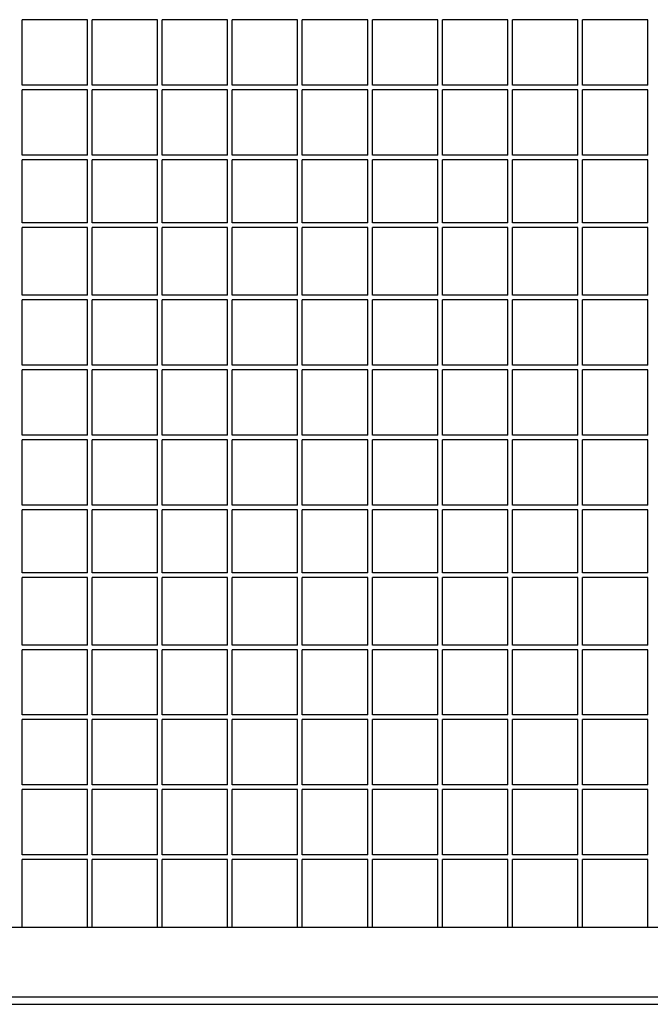
# Model space of a CAD drawing. Units: centimetres. Extents: x -5588 to -5560, y 5882.8 to 5896.3.
# Drawn here: x -5566.4 to -5566.1, y 5893.7 to 5894.2 of the extents above; entities that cross this region are included whole.
import ezdxf

# ---------------------------------------------------------------- set-up
doc = ezdxf.new("R2010")
doc.units = ezdxf.units.CM
doc.header["$LTSCALE"] = 8
doc.header["$MEASUREMENT"] = 0
doc.layers.add('Ansicht', color=8, linetype='CONTINUOUS')

msp = doc.modelspace()

# ---------------------------------------------------------------- linework, layer by layer
at = {"layer": 'Ansicht'}
for p, q in [((-5566.34134, 5894.1508), (-5566.36934, 5894.1508)), ((-5566.36934, 5894.1228), (-5566.36934, 5894.1508)), ((-5566.34134, 5894.1228), (-5566.34134, 5894.1508)), ((-5566.31134, 5894.1508), (-5566.33934, 5894.1508)), ((-5566.33934, 5894.1228), (-5566.33934, 5894.1508)), ((-5566.31134, 5894.1228), (-5566.31134, 5894.1508)), ((-5566.28134, 5894.1508), (-5566.30934, 5894.1508)), ((-5566.30934, 5894.1228), (-5566.30934, 5894.1508)), ((-5566.28134, 5894.1228), (-5566.28134, 5894.1508)), ((-5566.25134, 5894.1508), (-5566.27934, 5894.1508)), ((-5566.27934, 5894.1228), (-5566.27934, 5894.1508)), ((-5566.25134, 5894.1228), (-5566.25134, 5894.1508)), ((-5566.22134, 5894.1508), (-5566.24934, 5894.1508)), ((-5566.24934, 5894.1228), (-5566.24934, 5894.1508)), ((-5566.22134, 5894.1228), (-5566.22134, 5894.1508)), ((-5566.19134, 5894.1508), (-5566.21934, 5894.1508)), ((-5566.21934, 5894.1228), (-5566.21934, 5894.1508)), ((-5566.19134, 5894.1228), (-5566.19134, 5894.1508)), ((-5566.16134, 5894.1508), (-5566.18934, 5894.1508)), ((-5566.18934, 5894.1228), (-5566.18934, 5894.1508)), ((-5566.16134, 5894.1228), (-5566.16134, 5894.1508)), ((-5566.13134, 5894.1508), (-5566.15934, 5894.1508)), ((-5566.15934, 5894.1228), (-5566.15934, 5894.1508)), ((-5566.13134, 5894.1228), (-5566.13134, 5894.1508)), ((-5566.10134, 5894.1508), (-5566.12934, 5894.1508)), ((-5566.12934, 5894.1228), (-5566.12934, 5894.1508)), ((-5566.10134, 5894.1228), (-5566.10134, 5894.1508)), ((-5566.34134, 5894.1228), (-5566.36934, 5894.1228)), ((-5566.34134, 5894.1208), (-5566.36934, 5894.1208)), ((-5566.36934, 5894.0928), (-5566.36934, 5894.1208)), ((-5566.34134, 5894.0928), (-5566.34134, 5894.1208)), ((-5566.31134, 5894.1228), (-5566.33934, 5894.1228)), ((-5566.31134, 5894.1208), (-5566.33934, 5894.1208)), ((-5566.33934, 5894.0928), (-5566.33934, 5894.1208)), ((-5566.31134, 5894.0928), (-5566.31134, 5894.1208)), ((-5566.28134, 5894.1228), (-5566.30934, 5894.1228)), ((-5566.28134, 5894.1208), (-5566.30934, 5894.1208)), ((-5566.30934, 5894.0928), (-5566.30934, 5894.1208)), ((-5566.28134, 5894.0928), (-5566.28134, 5894.1208)), ((-5566.25134, 5894.1228), (-5566.27934, 5894.1228)), ((-5566.25134, 5894.1208), (-5566.27934, 5894.1208)), ((-5566.27934, 5894.0928), (-5566.27934, 5894.1208)), ((-5566.25134, 5894.0928), (-5566.25134, 5894.1208)), ((-5566.22134, 5894.1228), (-5566.24934, 5894.1228)), ((-5566.22134, 5894.1208), (-5566.24934, 5894.1208)), ((-5566.24934, 5894.0928), (-5566.24934, 5894.1208)), ((-5566.22134, 5894.0928), (-5566.22134, 5894.1208)), ((-5566.19134, 5894.1228), (-5566.21934, 5894.1228)), ((-5566.19134, 5894.1208), (-5566.21934, 5894.1208)), ((-5566.21934, 5894.0928), (-5566.21934, 5894.1208)), ((-5566.19134, 5894.0928), (-5566.19134, 5894.1208)), ((-5566.16134, 5894.1228), (-5566.18934, 5894.1228)), ((-5566.16134, 5894.1208), (-5566.18934, 5894.1208)), ((-5566.18934, 5894.0928), (-5566.18934, 5894.1208)), ((-5566.16134, 5894.0928), (-5566.16134, 5894.1208)), ((-5566.13134, 5894.1228), (-5566.15934, 5894.1228)), ((-5566.13134, 5894.1208), (-5566.15934, 5894.1208)), ((-5566.15934, 5894.0928), (-5566.15934, 5894.1208)), ((-5566.13134, 5894.0928), (-5566.13134, 5894.1208)), ((-5566.10134, 5894.1228), (-5566.12934, 5894.1228)), ((-5566.10134, 5894.1208), (-5566.12934, 5894.1208)), ((-5566.12934, 5894.0928), (-5566.12934, 5894.1208)), ((-5566.10134, 5894.0928), (-5566.10134, 5894.1208)), ((-5566.34134, 5894.0928), (-5566.36934, 5894.0928)), ((-5566.31134, 5894.0928), (-5566.33934, 5894.0928)), ((-5566.28134, 5894.0928), (-5566.30934, 5894.0928)), ((-5566.25134, 5894.0928), (-5566.27934, 5894.0928)), ((-5566.22134, 5894.0928), (-5566.24934, 5894.0928)), ((-5566.19134, 5894.0928), (-5566.21934, 5894.0928)), ((-5566.16134, 5894.0928), (-5566.18934, 5894.0928)), ((-5566.13134, 5894.0928), (-5566.15934, 5894.0928)), ((-5566.10134, 5894.0928), (-5566.12934, 5894.0928)), ((-5566.34134, 5894.0908), (-5566.36934, 5894.0908)), ((-5566.36934, 5894.0638), (-5566.36934, 5894.0908)), ((-5566.34134, 5894.0638), (-5566.34134, 5894.0908)), ((-5566.31134, 5894.0908), (-5566.33934, 5894.0908)), ((-5566.33934, 5894.0638), (-5566.33934, 5894.0908)), ((-5566.31134, 5894.0638), (-5566.31134, 5894.0908)), ((-5566.28134, 5894.0908), (-5566.30934, 5894.0908)), ((-5566.30934, 5894.0638), (-5566.30934, 5894.0908)), ((-5566.28134, 5894.0638), (-5566.28134, 5894.0908)), ((-5566.25134, 5894.0908), (-5566.27934, 5894.0908)), ((-5566.27934, 5894.0638), (-5566.27934, 5894.0908)), ((-5566.25134, 5894.0638), (-5566.25134, 5894.0908)), ((-5566.22134, 5894.0908), (-5566.24934, 5894.0908)), ((-5566.24934, 5894.0638), (-5566.24934, 5894.0908)), ((-5566.22134, 5894.0638), (-5566.22134, 5894.0908)), ((-5566.19134, 5894.0908), (-5566.21934, 5894.0908)), ((-5566.21934, 5894.0638), (-5566.21934, 5894.0908)), ((-5566.19134, 5894.0638), (-5566.19134, 5894.0908)), ((-5566.16134, 5894.0908), (-5566.18934, 5894.0908)), ((-5566.18934, 5894.0638), (-5566.18934, 5894.0908)), ((-5566.16134, 5894.0638), (-5566.16134, 5894.0908)), ((-5566.13134, 5894.0908), (-5566.15934, 5894.0908)), ((-5566.15934, 5894.0638), (-5566.15934, 5894.0908)), ((-5566.13134, 5894.0638), (-5566.13134, 5894.0908)), ((-5566.10134, 5894.0908), (-5566.12934, 5894.0908)), ((-5566.12934, 5894.0638), (-5566.12934, 5894.0908)), ((-5566.10134, 5894.0638), (-5566.10134, 5894.0908)), ((-5566.34134, 5894.0638), (-5566.36934, 5894.0638)), ((-5566.34134, 5894.0618), (-5566.36934, 5894.0618)), ((-5566.36934, 5894.0328), (-5566.36934, 5894.0618)), ((-5566.34134, 5894.0328), (-5566.34134, 5894.0618)), ((-5566.31134, 5894.0638), (-5566.33934, 5894.0638)), ((-5566.31134, 5894.0618), (-5566.33934, 5894.0618)), ((-5566.33934, 5894.0328), (-5566.33934, 5894.0618)), ((-5566.31134, 5894.0328), (-5566.31134, 5894.0618)), ((-5566.28134, 5894.0638), (-5566.30934, 5894.0638)), ((-5566.28134, 5894.0618), (-5566.30934, 5894.0618)), ((-5566.30934, 5894.0328), (-5566.30934, 5894.0618)), ((-5566.28134, 5894.0328), (-5566.28134, 5894.0618)), ((-5566.25134, 5894.0638), (-5566.27934, 5894.0638)), ((-5566.25134, 5894.0618), (-5566.27934, 5894.0618)), ((-5566.27934, 5894.0328), (-5566.27934, 5894.0618)), ((-5566.25134, 5894.0328), (-5566.25134, 5894.0618)), ((-5566.22134, 5894.0638), (-5566.24934, 5894.0638)), ((-5566.22134, 5894.0618), (-5566.24934, 5894.0618)), ((-5566.24934, 5894.0328), (-5566.24934, 5894.0618)), ((-5566.22134, 5894.0328), (-5566.22134, 5894.0618)), ((-5566.19134, 5894.0638), (-5566.21934, 5894.0638)), ((-5566.19134, 5894.0618), (-5566.21934, 5894.0618)), ((-5566.21934, 5894.0328), (-5566.21934, 5894.0618)), ((-5566.19134, 5894.0328), (-5566.19134, 5894.0618)), ((-5566.16134, 5894.0638), (-5566.18934, 5894.0638)), ((-5566.16134, 5894.0618), (-5566.18934, 5894.0618)), ((-5566.18934, 5894.0328), (-5566.18934, 5894.0618)), ((-5566.16134, 5894.0328), (-5566.16134, 5894.0618)), ((-5566.13134, 5894.0638), (-5566.15934, 5894.0638)), ((-5566.13134, 5894.0618), (-5566.15934, 5894.0618)), ((-5566.15934, 5894.0328), (-5566.15934, 5894.0618)), ((-5566.13134, 5894.0328), (-5566.13134, 5894.0618)), ((-5566.10134, 5894.0638), (-5566.12934, 5894.0638)), ((-5566.10134, 5894.0618), (-5566.12934, 5894.0618)), ((-5566.12934, 5894.0328), (-5566.12934, 5894.0618)), ((-5566.10134, 5894.0328), (-5566.10134, 5894.0618)), ((-5566.34134, 5894.0328), (-5566.36934, 5894.0328)), ((-5566.31134, 5894.0328), (-5566.33934, 5894.0328)), ((-5566.28134, 5894.0328), (-5566.30934, 5894.0328)), ((-5566.25134, 5894.0328), (-5566.27934, 5894.0328)), ((-5566.22134, 5894.0328), (-5566.24934, 5894.0328)), ((-5566.19134, 5894.0328), (-5566.21934, 5894.0328)), ((-5566.16134, 5894.0328), (-5566.18934, 5894.0328)), ((-5566.13134, 5894.0328), (-5566.15934, 5894.0328)), ((-5566.10134, 5894.0328), (-5566.12934, 5894.0328)), ((-5566.34134, 5894.0308), (-5566.36934, 5894.0308)), ((-5566.36934, 5894.0028), (-5566.36934, 5894.0308)), ((-5566.34134, 5894.0028), (-5566.34134, 5894.0308)), ((-5566.31134, 5894.0308), (-5566.33934, 5894.0308)), ((-5566.33934, 5894.0028), (-5566.33934, 5894.0308)), ((-5566.31134, 5894.0028), (-5566.31134, 5894.0308)), ((-5566.28134, 5894.0308), (-5566.30934, 5894.0308)), ((-5566.30934, 5894.0028), (-5566.30934, 5894.0308)), ((-5566.28134, 5894.0028), (-5566.28134, 5894.0308)), ((-5566.25134, 5894.0308), (-5566.27934, 5894.0308)), ((-5566.27934, 5894.0028), (-5566.27934, 5894.0308)), ((-5566.25134, 5894.0028), (-5566.25134, 5894.0308)), ((-5566.22134, 5894.0308), (-5566.24934, 5894.0308)), ((-5566.24934, 5894.0028), (-5566.24934, 5894.0308)), ((-5566.22134, 5894.0028), (-5566.22134, 5894.0308)), ((-5566.19134, 5894.0308), (-5566.21934, 5894.0308)), ((-5566.21934, 5894.0028), (-5566.21934, 5894.0308)), ((-5566.19134, 5894.0028), (-5566.19134, 5894.0308)), ((-5566.16134, 5894.0308), (-5566.18934, 5894.0308)), ((-5566.18934, 5894.0028), (-5566.18934, 5894.0308)), ((-5566.16134, 5894.0028), (-5566.16134, 5894.0308)), ((-5566.13134, 5894.0308), (-5566.15934, 5894.0308)), ((-5566.15934, 5894.0028), (-5566.15934, 5894.0308)), ((-5566.13134, 5894.0028), (-5566.13134, 5894.0308)), ((-5566.10134, 5894.0308), (-5566.12934, 5894.0308)), ((-5566.12934, 5894.0028), (-5566.12934, 5894.0308)), ((-5566.10134, 5894.0028), (-5566.10134, 5894.0308)), ((-5566.34134, 5894.0028), (-5566.36934, 5894.0028)), ((-5566.31134, 5894.0028), (-5566.33934, 5894.0028)), ((-5566.28134, 5894.0028), (-5566.30934, 5894.0028)), ((-5566.25134, 5894.0028), (-5566.27934, 5894.0028)), ((-5566.22134, 5894.0028), (-5566.24934, 5894.0028)), ((-5566.19134, 5894.0028), (-5566.21934, 5894.0028)), ((-5566.16134, 5894.0028), (-5566.18934, 5894.0028)), ((-5566.13134, 5894.0028), (-5566.15934, 5894.0028)), ((-5566.10134, 5894.0028), (-5566.12934, 5894.0028)), ((-5566.34134, 5894.0008), (-5566.36934, 5894.0008)), ((-5566.36934, 5893.9728), (-5566.36934, 5894.0008)), ((-5566.34134, 5893.9728), (-5566.34134, 5894.0008)), ((-5566.31134, 5894.0008), (-5566.33934, 5894.0008)), ((-5566.33934, 5893.9728), (-5566.33934, 5894.0008)), ((-5566.31134, 5893.9728), (-5566.31134, 5894.0008)), ((-5566.28134, 5894.0008), (-5566.30934, 5894.0008)), ((-5566.30934, 5893.9728), (-5566.30934, 5894.0008)), ((-5566.28134, 5893.9728), (-5566.28134, 5894.0008)), ((-5566.25134, 5894.0008), (-5566.27934, 5894.0008)), ((-5566.27934, 5893.9728), (-5566.27934, 5894.0008)), ((-5566.25134, 5893.9728), (-5566.25134, 5894.0008)), ((-5566.22134, 5894.0008), (-5566.24934, 5894.0008)), ((-5566.24934, 5893.9728), (-5566.24934, 5894.0008)), ((-5566.22134, 5893.9728), (-5566.22134, 5894.0008)), ((-5566.19134, 5894.0008), (-5566.21934, 5894.0008)), ((-5566.21934, 5893.9728), (-5566.21934, 5894.0008)), ((-5566.19134, 5893.9728), (-5566.19134, 5894.0008)), ((-5566.16134, 5894.0008), (-5566.18934, 5894.0008)), ((-5566.18934, 5893.9728), (-5566.18934, 5894.0008)), ((-5566.16134, 5893.9728), (-5566.16134, 5894.0008)), ((-5566.13134, 5894.0008), (-5566.15934, 5894.0008)), ((-5566.15934, 5893.9728), (-5566.15934, 5894.0008)), ((-5566.13134, 5893.9728), (-5566.13134, 5894.0008)), ((-5566.10134, 5894.0008), (-5566.12934, 5894.0008)), ((-5566.12934, 5893.9728), (-5566.12934, 5894.0008)), ((-5566.10134, 5893.9728), (-5566.10134, 5894.0008)), ((-5566.34134, 5893.9728), (-5566.36934, 5893.9728)), ((-5566.31134, 5893.9728), (-5566.33934, 5893.9728)), ((-5566.28134, 5893.9728), (-5566.30934, 5893.9728)), ((-5566.25134, 5893.9728), (-5566.27934, 5893.9728)), ((-5566.22134, 5893.9728), (-5566.24934, 5893.9728)), ((-5566.19134, 5893.9728), (-5566.21934, 5893.9728)), ((-5566.16134, 5893.9728), (-5566.18934, 5893.9728)), ((-5566.13134, 5893.9728), (-5566.15934, 5893.9728)), ((-5566.10134, 5893.9728), (-5566.12934, 5893.9728)), ((-5566.34134, 5893.9708), (-5566.36934, 5893.9708)), ((-5566.36934, 5893.9428), (-5566.36934, 5893.9708)), ((-5566.34134, 5893.9428), (-5566.34134, 5893.9708)), ((-5566.31134, 5893.9708), (-5566.33934, 5893.9708)), ((-5566.33934, 5893.9428), (-5566.33934, 5893.9708)), ((-5566.31134, 5893.9428), (-5566.31134, 5893.9708)), ((-5566.28134, 5893.9708), (-5566.30934, 5893.9708)), ((-5566.30934, 5893.9428), (-5566.30934, 5893.9708)), ((-5566.28134, 5893.9428), (-5566.28134, 5893.9708)), ((-5566.25134, 5893.9708), (-5566.27934, 5893.9708)), ((-5566.27934, 5893.9428), (-5566.27934, 5893.9708)), ((-5566.25134, 5893.9428), (-5566.25134, 5893.9708)), ((-5566.22134, 5893.9708), (-5566.24934, 5893.9708)), ((-5566.24934, 5893.9428), (-5566.24934, 5893.9708)), ((-5566.22134, 5893.9428), (-5566.22134, 5893.9708)), ((-5566.19134, 5893.9708), (-5566.21934, 5893.9708)), ((-5566.21934, 5893.9428), (-5566.21934, 5893.9708)), ((-5566.19134, 5893.9428), (-5566.19134, 5893.9708)), ((-5566.16134, 5893.9708), (-5566.18934, 5893.9708)), ((-5566.18934, 5893.9428), (-5566.18934, 5893.9708)), ((-5566.16134, 5893.9428), (-5566.16134, 5893.9708)), ((-5566.13134, 5893.9708), (-5566.15934, 5893.9708)), ((-5566.15934, 5893.9428), (-5566.15934, 5893.9708)), ((-5566.13134, 5893.9428), (-5566.13134, 5893.9708)), ((-5566.10134, 5893.9708), (-5566.12934, 5893.9708)), ((-5566.12934, 5893.9428), (-5566.12934, 5893.9708)), ((-5566.10134, 5893.9428), (-5566.10134, 5893.9708)), ((-5566.34134, 5893.9428), (-5566.36934, 5893.9428)), ((-5566.34134, 5893.9408), (-5566.36934, 5893.9408)), ((-5566.36934, 5893.9138), (-5566.36934, 5893.9408)), ((-5566.34134, 5893.9138), (-5566.34134, 5893.9408)), ((-5566.31134, 5893.9428), (-5566.33934, 5893.9428)), ((-5566.31134, 5893.9408), (-5566.33934, 5893.9408)), ((-5566.33934, 5893.9138), (-5566.33934, 5893.9408)), ((-5566.31134, 5893.9138), (-5566.31134, 5893.9408)), ((-5566.28134, 5893.9428), (-5566.30934, 5893.9428)), ((-5566.28134, 5893.9408), (-5566.30934, 5893.9408)), ((-5566.30934, 5893.9138), (-5566.30934, 5893.9408)), ((-5566.28134, 5893.9138), (-5566.28134, 5893.9408)), ((-5566.25134, 5893.9428), (-5566.27934, 5893.9428)), ((-5566.25134, 5893.9408), (-5566.27934, 5893.9408)), ((-5566.27934, 5893.9138), (-5566.27934, 5893.9408)), ((-5566.25134, 5893.9138), (-5566.25134, 5893.9408)), ((-5566.22134, 5893.9428), (-5566.24934, 5893.9428)), ((-5566.22134, 5893.9408), (-5566.24934, 5893.9408)), ((-5566.24934, 5893.9138), (-5566.24934, 5893.9408)), ((-5566.22134, 5893.9138), (-5566.22134, 5893.9408)), ((-5566.19134, 5893.9428), (-5566.21934, 5893.9428)), ((-5566.19134, 5893.9408), (-5566.21934, 5893.9408)), ((-5566.21934, 5893.9138), (-5566.21934, 5893.9408)), ((-5566.19134, 5893.9138), (-5566.19134, 5893.9408)), ((-5566.16134, 5893.9428), (-5566.18934, 5893.9428)), ((-5566.16134, 5893.9408), (-5566.18934, 5893.9408)), ((-5566.18934, 5893.9138), (-5566.18934, 5893.9408)), ((-5566.16134, 5893.9138), (-5566.16134, 5893.9408)), ((-5566.13134, 5893.9428), (-5566.15934, 5893.9428)), ((-5566.13134, 5893.9408), (-5566.15934, 5893.9408)), ((-5566.15934, 5893.9138), (-5566.15934, 5893.9408)), ((-5566.13134, 5893.9138), (-5566.13134, 5893.9408)), ((-5566.10134, 5893.9428), (-5566.12934, 5893.9428)), ((-5566.10134, 5893.9408), (-5566.12934, 5893.9408)), ((-5566.12934, 5893.9138), (-5566.12934, 5893.9408)), ((-5566.10134, 5893.9138), (-5566.10134, 5893.9408)), ((-5566.34134, 5893.9138), (-5566.36934, 5893.9138)), ((-5566.31134, 5893.9138), (-5566.33934, 5893.9138)), ((-5566.28134, 5893.9138), (-5566.30934, 5893.9138)), ((-5566.25134, 5893.9138), (-5566.27934, 5893.9138)), ((-5566.22134, 5893.9138), (-5566.24934, 5893.9138)), ((-5566.19134, 5893.9138), (-5566.21934, 5893.9138)), ((-5566.16134, 5893.9138), (-5566.18934, 5893.9138)), ((-5566.13134, 5893.9138), (-5566.15934, 5893.9138)), ((-5566.10134, 5893.9138), (-5566.12934, 5893.9138)), ((-5566.34134, 5893.9118), (-5566.36934, 5893.9118)), ((-5566.36934, 5893.8828), (-5566.36934, 5893.9118)), ((-5566.34134, 5893.8828), (-5566.34134, 5893.9118)), ((-5566.31134, 5893.9118), (-5566.33934, 5893.9118)), ((-5566.33934, 5893.8828), (-5566.33934, 5893.9118)), ((-5566.31134, 5893.8828), (-5566.31134, 5893.9118)), ((-5566.28134, 5893.9118), (-5566.30934, 5893.9118)), ((-5566.30934, 5893.8828), (-5566.30934, 5893.9118)), ((-5566.28134, 5893.8828), (-5566.28134, 5893.9118)), ((-5566.25134, 5893.9118), (-5566.27934, 5893.9118)), ((-5566.27934, 5893.8828), (-5566.27934, 5893.9118)), ((-5566.25134, 5893.8828), (-5566.25134, 5893.9118)), ((-5566.22134, 5893.9118), (-5566.24934, 5893.9118)), ((-5566.24934, 5893.8828), (-5566.24934, 5893.9118)), ((-5566.22134, 5893.8828), (-5566.22134, 5893.9118)), ((-5566.19134, 5893.9118), (-5566.21934, 5893.9118)), ((-5566.21934, 5893.8828), (-5566.21934, 5893.9118)), ((-5566.19134, 5893.8828), (-5566.19134, 5893.9118)), ((-5566.16134, 5893.9118), (-5566.18934, 5893.9118)), ((-5566.18934, 5893.8828), (-5566.18934, 5893.9118)), ((-5566.16134, 5893.8828), (-5566.16134, 5893.9118)), ((-5566.13134, 5893.9118), (-5566.15934, 5893.9118)), ((-5566.15934, 5893.8828), (-5566.15934, 5893.9118)), ((-5566.13134, 5893.8828), (-5566.13134, 5893.9118)), ((-5566.10134, 5893.9118), (-5566.12934, 5893.9118)), ((-5566.12934, 5893.8828), (-5566.12934, 5893.9118)), ((-5566.10134, 5893.8828), (-5566.10134, 5893.9118)), ((-5566.34134, 5893.8828), (-5566.36934, 5893.8828)), ((-5566.34134, 5893.8808), (-5566.36934, 5893.8808)), ((-5566.36934, 5893.8528), (-5566.36934, 5893.8808)), ((-5566.34134, 5893.8528), (-5566.34134, 5893.8808)), ((-5566.31134, 5893.8828), (-5566.33934, 5893.8828)), ((-5566.31134, 5893.8808), (-5566.33934, 5893.8808)), ((-5566.33934, 5893.8528), (-5566.33934, 5893.8808)), ((-5566.31134, 5893.8528), (-5566.31134, 5893.8808)), ((-5566.28134, 5893.8828), (-5566.30934, 5893.8828)), ((-5566.28134, 5893.8808), (-5566.30934, 5893.8808)), ((-5566.30934, 5893.8528), (-5566.30934, 5893.8808)), ((-5566.28134, 5893.8528), (-5566.28134, 5893.8808)), ((-5566.25134, 5893.8828), (-5566.27934, 5893.8828)), ((-5566.25134, 5893.8808), (-5566.27934, 5893.8808)), ((-5566.27934, 5893.8528), (-5566.27934, 5893.8808)), ((-5566.25134, 5893.8528), (-5566.25134, 5893.8808)), ((-5566.22134, 5893.8828), (-5566.24934, 5893.8828)), ((-5566.22134, 5893.8808), (-5566.24934, 5893.8808)), ((-5566.24934, 5893.8528), (-5566.24934, 5893.8808)), ((-5566.22134, 5893.8528), (-5566.22134, 5893.8808)), ((-5566.19134, 5893.8828), (-5566.21934, 5893.8828)), ((-5566.19134, 5893.8808), (-5566.21934, 5893.8808)), ((-5566.21934, 5893.8528), (-5566.21934, 5893.8808)), ((-5566.19134, 5893.8528), (-5566.19134, 5893.8808)), ((-5566.16134, 5893.8828), (-5566.18934, 5893.8828)), ((-5566.16134, 5893.8808), (-5566.18934, 5893.8808)), ((-5566.18934, 5893.8528), (-5566.18934, 5893.8808)), ((-5566.16134, 5893.8528), (-5566.16134, 5893.8808)), ((-5566.13134, 5893.8828), (-5566.15934, 5893.8828)), ((-5566.13134, 5893.8808), (-5566.15934, 5893.8808)), ((-5566.15934, 5893.8528), (-5566.15934, 5893.8808)), ((-5566.13134, 5893.8528), (-5566.13134, 5893.8808)), ((-5566.10134, 5893.8828), (-5566.12934, 5893.8828)), ((-5566.10134, 5893.8808), (-5566.12934, 5893.8808)), ((-5566.12934, 5893.8528), (-5566.12934, 5893.8808)), ((-5566.10134, 5893.8528), (-5566.10134, 5893.8808)), ((-5566.34134, 5893.8528), (-5566.36934, 5893.8528)), ((-5566.34134, 5893.8508), (-5566.36934, 5893.8508)), ((-5566.36934, 5893.8228), (-5566.36934, 5893.8508)), ((-5566.34134, 5893.8228), (-5566.34134, 5893.8508)), ((-5566.31134, 5893.8528), (-5566.33934, 5893.8528)), ((-5566.31134, 5893.8508), (-5566.33934, 5893.8508)), ((-5566.33934, 5893.8228), (-5566.33934, 5893.8508)), ((-5566.31134, 5893.8228), (-5566.31134, 5893.8508)), ((-5566.28134, 5893.8528), (-5566.30934, 5893.8528)), ((-5566.28134, 5893.8508), (-5566.30934, 5893.8508)), ((-5566.30934, 5893.8228), (-5566.30934, 5893.8508)), ((-5566.28134, 5893.8228), (-5566.28134, 5893.8508)), ((-5566.25134, 5893.8528), (-5566.27934, 5893.8528)), ((-5566.25134, 5893.8508), (-5566.27934, 5893.8508)), ((-5566.27934, 5893.8228), (-5566.27934, 5893.8508)), ((-5566.25134, 5893.8228), (-5566.25134, 5893.8508)), ((-5566.22134, 5893.8528), (-5566.24934, 5893.8528)), ((-5566.22134, 5893.8508), (-5566.24934, 5893.8508)), ((-5566.24934, 5893.8228), (-5566.24934, 5893.8508)), ((-5566.22134, 5893.8228), (-5566.22134, 5893.8508)), ((-5566.19134, 5893.8528), (-5566.21934, 5893.8528)), ((-5566.19134, 5893.8508), (-5566.21934, 5893.8508)), ((-5566.21934, 5893.8228), (-5566.21934, 5893.8508)), ((-5566.19134, 5893.8228), (-5566.19134, 5893.8508)), ((-5566.16134, 5893.8528), (-5566.18934, 5893.8528)), ((-5566.16134, 5893.8508), (-5566.18934, 5893.8508)), ((-5566.18934, 5893.8228), (-5566.18934, 5893.8508)), ((-5566.16134, 5893.8228), (-5566.16134, 5893.8508)), ((-5566.13134, 5893.8528), (-5566.15934, 5893.8528)), ((-5566.13134, 5893.8508), (-5566.15934, 5893.8508)), ((-5566.15934, 5893.8228), (-5566.15934, 5893.8508)), ((-5566.13134, 5893.8228), (-5566.13134, 5893.8508)), ((-5566.10134, 5893.8528), (-5566.12934, 5893.8528)), ((-5566.10134, 5893.8508), (-5566.12934, 5893.8508)), ((-5566.12934, 5893.8228), (-5566.12934, 5893.8508)), ((-5566.10134, 5893.8228), (-5566.10134, 5893.8508)), ((-5566.34134, 5893.8228), (-5566.36934, 5893.8228)), ((-5566.34134, 5893.8208), (-5566.36934, 5893.8208)), ((-5566.36934, 5893.7928), (-5566.36934, 5893.8208)), ((-5566.34134, 5893.7928), (-5566.34134, 5893.8208)), ((-5566.31134, 5893.8228), (-5566.33934, 5893.8228)), ((-5566.31134, 5893.8208), (-5566.33934, 5893.8208)), ((-5566.33934, 5893.7928), (-5566.33934, 5893.8208)), ((-5566.31134, 5893.7928), (-5566.31134, 5893.8208)), ((-5566.28134, 5893.8228), (-5566.30934, 5893.8228)), ((-5566.28134, 5893.8208), (-5566.30934, 5893.8208)), ((-5566.30934, 5893.7928), (-5566.30934, 5893.8208)), ((-5566.28134, 5893.7928), (-5566.28134, 5893.8208)), ((-5566.25134, 5893.8228), (-5566.27934, 5893.8228)), ((-5566.25134, 5893.8208), (-5566.27934, 5893.8208)), ((-5566.27934, 5893.7928), (-5566.27934, 5893.8208)), ((-5566.25134, 5893.7928), (-5566.25134, 5893.8208)), ((-5566.22134, 5893.8228), (-5566.24934, 5893.8228)), ((-5566.22134, 5893.8208), (-5566.24934, 5893.8208)), ((-5566.24934, 5893.7928), (-5566.24934, 5893.8208)), ((-5566.22134, 5893.7928), (-5566.22134, 5893.8208)), ((-5566.19134, 5893.8228), (-5566.21934, 5893.8228)), ((-5566.19134, 5893.8208), (-5566.21934, 5893.8208)), ((-5566.21934, 5893.7928), (-5566.21934, 5893.8208)), ((-5566.19134, 5893.7928), (-5566.19134, 5893.8208)), ((-5566.16134, 5893.8228), (-5566.18934, 5893.8228)), ((-5566.16134, 5893.8208), (-5566.18934, 5893.8208)), ((-5566.18934, 5893.7928), (-5566.18934, 5893.8208)), ((-5566.16134, 5893.7928), (-5566.16134, 5893.8208)), ((-5566.13134, 5893.8228), (-5566.15934, 5893.8228)), ((-5566.13134, 5893.8208), (-5566.15934, 5893.8208)), ((-5566.15934, 5893.7928), (-5566.15934, 5893.8208)), ((-5566.13134, 5893.7928), (-5566.13134, 5893.8208)), ((-5566.10134, 5893.8228), (-5566.12934, 5893.8228)), ((-5566.10134, 5893.8208), (-5566.12934, 5893.8208)), ((-5566.12934, 5893.7928), (-5566.12934, 5893.8208)), ((-5566.10134, 5893.7928), (-5566.10134, 5893.8208)), ((-5566.34134, 5893.7928), (-5566.36934, 5893.7928)), ((-5566.31134, 5893.7928), (-5566.33934, 5893.7928)), ((-5566.28134, 5893.7928), (-5566.30934, 5893.7928)), ((-5566.25134, 5893.7928), (-5566.27934, 5893.7928)), ((-5566.22134, 5893.7928), (-5566.24934, 5893.7928)), ((-5566.19134, 5893.7928), (-5566.21934, 5893.7928)), ((-5566.16134, 5893.7928), (-5566.18934, 5893.7928)), ((-5566.13134, 5893.7928), (-5566.15934, 5893.7928)), ((-5566.10134, 5893.7928), (-5566.12934, 5893.7928)), ((-5566.36934, 5893.7618), (-5566.36934, 5893.7908)), ((-5566.34134, 5893.7908), (-5566.36934, 5893.7908)), ((-5566.34134, 5893.7618), (-5566.34134, 5893.7908)), ((-5566.33934, 5893.7618), (-5566.33934, 5893.7908)), ((-5566.31134, 5893.7908), (-5566.33934, 5893.7908)), ((-5566.31134, 5893.7618), (-5566.31134, 5893.7908)), ((-5566.30934, 5893.7618), (-5566.30934, 5893.7908)), ((-5566.28134, 5893.7908), (-5566.30934, 5893.7908)), ((-5566.28134, 5893.7618), (-5566.28134, 5893.7908)), ((-5566.27934, 5893.7618), (-5566.27934, 5893.7908)), ((-5566.25134, 5893.7908), (-5566.27934, 5893.7908)), ((-5566.25134, 5893.7618), (-5566.25134, 5893.7908)), ((-5566.24934, 5893.7618), (-5566.24934, 5893.7908)), ((-5566.22134, 5893.7908), (-5566.24934, 5893.7908)), ((-5566.22134, 5893.7618), (-5566.22134, 5893.7908)), ((-5566.21934, 5893.7618), (-5566.21934, 5893.7908)), ((-5566.19134, 5893.7908), (-5566.21934, 5893.7908)), ((-5566.19134, 5893.7618), (-5566.19134, 5893.7908)), ((-5566.18934, 5893.7618), (-5566.18934, 5893.7908)), ((-5566.16134, 5893.7908), (-5566.18934, 5893.7908)), ((-5566.16134, 5893.7618), (-5566.16134, 5893.7908)), ((-5566.15934, 5893.7618), (-5566.15934, 5893.7908)), ((-5566.13134, 5893.7908), (-5566.15934, 5893.7908)), ((-5566.13134, 5893.7618), (-5566.13134, 5893.7908)), ((-5566.12934, 5893.7618), (-5566.12934, 5893.7908)), ((-5566.10134, 5893.7908), (-5566.12934, 5893.7908)), ((-5566.10134, 5893.7618), (-5566.10134, 5893.7908)), ((-5566.49034, 5893.7618), (-5565.58547, 5893.7618)), ((-5565.50034, 5893.7318), (-5566.49034, 5893.7318)), ((-5566.49034, 5893.7288), (-5565.50034, 5893.7288))]:
    msp.add_line(p, q, dxfattribs=at)
at = {"layer": 'Ansicht', "ltscale": 0.005}
for p in [(-5581.46728, 5893.7288), (-5579.46728, 5893.7288)]:
    msp.add_line(p, (-5565.46728, 5893.7288), dxfattribs=at)

doc.saveas('drawing.dxf')
